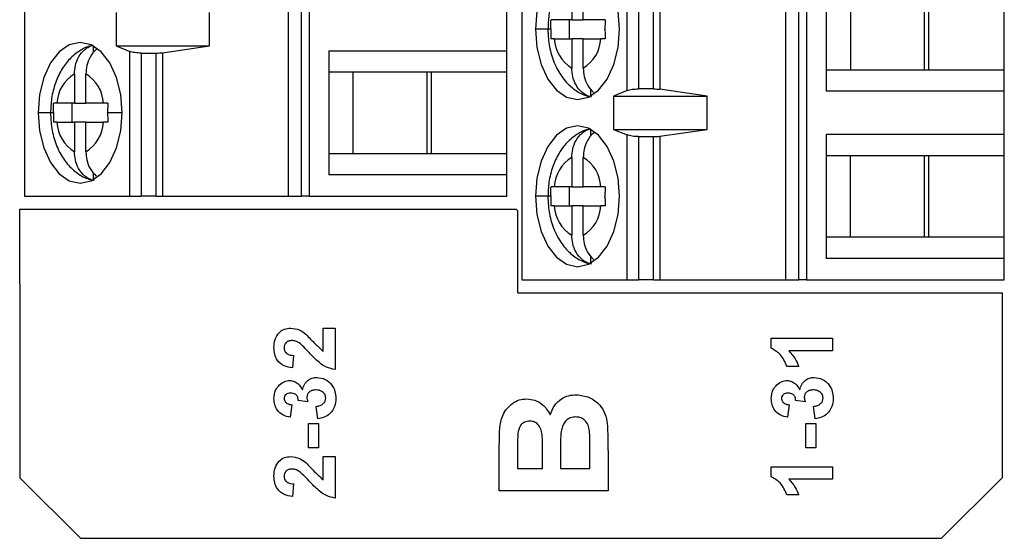
# Model space of a CAD drawing. Units: inches. Extents: x 0.1 to 14.1, y 0.1 to 9.1.
# Drawn here: x 8.8 to 9.7, y 4 to 4.4 of the extents above; entities that cross this region are included whole.
import ezdxf

# ---------------------------------------------------------------- set-up
doc = ezdxf.new("R2010")
doc.units = ezdxf.units.IN
doc.header["$LTSCALE"] = 0.833333
doc.header["$MEASUREMENT"] = 0

msp = doc.modelspace()

# ---------------------------------------------------------------- linework, layer by layer
at = {"color": 7, "linetype": 'Continuous', "lineweight": 25}
for p, q in [((8.84685, 4.57043), (8.84685, 4.29484)), ((9.06443, 4.29484), (9.06443, 4.57043)), ((9.0751, 4.29484), (9.0751, 4.57043)), ((9.08144, 4.57043), (9.08144, 4.29484)), ((9.25685, 4.50154), (9.25685, 4.22594)), ((9.34347, 4.382), (9.34347, 4.50154)), ((9.35295, 4.50154), (9.35295, 4.38343)), ((9.36541, 4.38343), (9.36541, 4.50154)), ((9.37049, 4.50154), (9.37049, 4.38308)), ((9.47443, 4.22594), (9.47443, 4.50154)), ((9.4851, 4.22594), (9.4851, 4.50154)), ((9.49144, 4.50154), (9.49144, 4.22594)), ((9.50775, 4.48382), (9.50775, 4.38146)), ((9.29796, 4.46476), (9.29796, 4.44051)), ((9.30736, 4.44051), (9.30736, 4.46476)), ((9.52774, 4.4661), (9.52774, 4.39917)), ((9.58852, 4.4661), (9.58852, 4.39917)), ((9.59224, 4.39917), (9.59224, 4.4661)), ((9.65449, 4.39917), (9.65449, 4.4661)), ((9.24449, 4.41492), (9.24449, 4.45035)), ((8.92238, 4.44642), (8.92238, 4.41886)), ((8.9994, 4.41886), (8.9994, 4.44642)), ((9.29796, 4.44051), (9.2835, 4.44051)), ((9.29614, 4.42476), (9.29614, 4.44051)), ((9.29796, 4.44051), (9.30736, 4.44051)), ((9.32183, 4.44051), (9.30736, 4.44051)), ((9.2835, 4.42476), (9.29796, 4.42476)), ((9.30736, 4.42476), (9.29796, 4.42476)), ((9.29796, 4.42476), (9.29796, 4.40052)), ((9.30736, 4.40052), (9.30736, 4.42476)), ((9.30736, 4.42476), (9.32183, 4.42476)), ((8.90376, 4.41336), (8.90376, 4.41875)), ((8.92238, 4.41886), (8.93347, 4.41438)), ((8.92238, 4.41886), (8.9994, 4.41886)), ((8.96049, 4.4133), (8.9994, 4.41886)), ((8.93347, 4.29484), (8.93347, 4.41438)), ((8.94295, 4.41295), (8.94295, 4.29484)), ((8.94295, 4.41295), (8.95541, 4.41295)), ((8.95541, 4.29484), (8.95541, 4.41295)), ((8.96049, 4.4133), (8.96049, 4.29484)), ((9.09775, 4.41492), (9.24449, 4.41492)), ((9.09775, 4.41492), (9.09775, 4.31256)), ((9.24449, 4.3972), (9.24449, 4.41492)), ((8.88796, 4.39586), (8.88796, 4.37161)), ((8.89736, 4.37161), (8.89736, 4.39586)), ((9.11774, 4.3972), (9.09775, 4.3972)), ((9.18224, 4.3972), (9.11774, 4.3972)), ((9.11774, 4.33028), (9.11774, 4.3972)), ((9.17852, 4.3972), (9.17852, 4.33028)), ((9.24449, 4.3972), (9.18224, 4.3972)), ((9.18224, 4.33028), (9.18224, 4.3972)), ((9.24449, 4.33028), (9.24449, 4.3972)), ((9.50775, 4.39917), (9.52774, 4.39917)), ((9.52774, 4.39917), (9.59224, 4.39917)), ((9.59224, 4.39917), (9.65449, 4.39917)), ((9.65449, 4.38146), (9.65449, 4.39917)), ((9.36541, 4.38343), (9.35295, 4.38343)), ((9.31376, 4.37763), (9.31376, 4.38302)), ((9.34347, 4.382), (9.33238, 4.37752)), ((9.33238, 4.37752), (9.4094, 4.37752)), ((9.33238, 4.37752), (9.33238, 4.34996)), ((9.4094, 4.37752), (9.37049, 4.38308)), ((9.4094, 4.34996), (9.4094, 4.37752)), ((9.65449, 4.38146), (9.50775, 4.38146)), ((9.65449, 4.34602), (9.65449, 4.38146)), ((8.88796, 4.37161), (8.8735, 4.37161)), ((8.88614, 4.35587), (8.88614, 4.37161)), ((8.88796, 4.37161), (8.89736, 4.37161)), ((8.91183, 4.37161), (8.89736, 4.37161)), ((8.8735, 4.35587), (8.88796, 4.35587)), ((8.89736, 4.35587), (8.88796, 4.35587)), ((8.88796, 4.35587), (8.88796, 4.33162)), ((8.89736, 4.33162), (8.89736, 4.35587)), ((8.89736, 4.35587), (8.91183, 4.35587)), ((9.31376, 4.34446), (9.31376, 4.34985)), ((9.33238, 4.34996), (9.34347, 4.34548)), ((9.33238, 4.34996), (9.4094, 4.34996)), ((9.34347, 4.22594), (9.34347, 4.34548)), ((9.35295, 4.34405), (9.36541, 4.34405)), ((9.35295, 4.34405), (9.35295, 4.22594)), ((9.36541, 4.22594), (9.36541, 4.34405)), ((9.37049, 4.3444), (9.4094, 4.34996)), ((9.37049, 4.3444), (9.37049, 4.22594)), ((9.50775, 4.34602), (9.65449, 4.34602)), ((9.50775, 4.34602), (9.50775, 4.24366)), ((9.65449, 4.32831), (9.65449, 4.34602)), ((9.09775, 4.33028), (9.11774, 4.33028)), ((9.11774, 4.33028), (9.18224, 4.33028)), ((9.18224, 4.33028), (9.24449, 4.33028)), ((9.24449, 4.31256), (9.24449, 4.33028)), ((9.29796, 4.32696), (9.29796, 4.30272)), ((9.30736, 4.30272), (9.30736, 4.32696)), ((9.52774, 4.32831), (9.50775, 4.32831)), ((9.59224, 4.32831), (9.52774, 4.32831)), ((9.52774, 4.26138), (9.52774, 4.32831)), ((9.58852, 4.32831), (9.58852, 4.26138)), ((9.65449, 4.32831), (9.59224, 4.32831)), ((9.59224, 4.26138), (9.59224, 4.32831)), ((9.65449, 4.26138), (9.65449, 4.32831)), ((8.90376, 4.30873), (8.90376, 4.31412)), ((9.24449, 4.31256), (9.09775, 4.31256)), ((9.24449, 4.29484), (9.24449, 4.31256)), ((9.29796, 4.30272), (9.2835, 4.30272)), ((9.29614, 4.28697), (9.29614, 4.30272)), ((9.29796, 4.30272), (9.30736, 4.30272)), ((9.32183, 4.30272), (9.30736, 4.30272)), ((8.84685, 4.29484), (8.93347, 4.29484)), ((8.93347, 4.29484), (8.94295, 4.29484)), ((8.95541, 4.29484), (8.94295, 4.29484)), ((8.95541, 4.29484), (8.96049, 4.29484)), ((8.96049, 4.29484), (9.06443, 4.29484)), ((9.06443, 4.29484), (9.0751, 4.29484)), ((9.08144, 4.29484), (9.0751, 4.29484)), ((9.08144, 4.29484), (9.24449, 4.29484)), ((9.2835, 4.28697), (9.29796, 4.28697)), ((9.30736, 4.28697), (9.29796, 4.28697)), ((9.29796, 4.28697), (9.29796, 4.26272)), ((9.30736, 4.26272), (9.30736, 4.28697)), ((9.30736, 4.28697), (9.32183, 4.28697)), ((8.8428, 4.22276), (8.8428, 4.2841)), ((8.8428, 4.2841), (9.25216, 4.2841)), ((9.25216, 4.2841), (9.25351, 4.28276)), ((9.25351, 4.2152), (9.25351, 4.28276)), ((9.50775, 4.26138), (9.52774, 4.26138)), ((9.52774, 4.26138), (9.59224, 4.26138)), ((9.59224, 4.26138), (9.65449, 4.26138)), ((9.65449, 4.24366), (9.65449, 4.26138)), ((9.31376, 4.23983), (9.31376, 4.24523)), ((9.65449, 4.24366), (9.50775, 4.24366)), ((9.65449, 4.22594), (9.65449, 4.24366)), ((8.8428, 4.22276), (8.8428, 4.06276)), ((9.25685, 4.22594), (9.34347, 4.22594)), ((9.34347, 4.22594), (9.35295, 4.22594)), ((9.36541, 4.22594), (9.35295, 4.22594)), ((9.36541, 4.22594), (9.37049, 4.22594)), ((9.37049, 4.22594), (9.47443, 4.22594)), ((9.47443, 4.22594), (9.4851, 4.22594)), ((9.49144, 4.22594), (9.4851, 4.22594)), ((9.49144, 4.22594), (9.65449, 4.22594)), ((9.25351, 4.2152), (9.6528, 4.2152)), ((9.6528, 4.2152), (9.6528, 4.06276)), ((9.09311, 4.16686), (9.09311, 4.1862)), ((9.09311, 4.1862), (9.1028, 4.1862)), ((9.1028, 4.1862), (9.1028, 4.15196)), ((9.4624, 4.1778), (9.5128, 4.1778)), ((9.4624, 4.16956), (9.4624, 4.1778)), ((9.5128, 4.1778), (9.5128, 4.16746)), ((9.5128, 4.16746), (9.47692, 4.16746)), ((9.06855, 4.16359), (9.0676, 4.15325)), ((9.48501, 4.15454), (9.47532, 4.15454)), ((9.08025, 4.12546), (9.07243, 4.12629)), ((9.49025, 4.12546), (9.48243, 4.12629)), ((9.06726, 4.12288), (9.06581, 4.11254)), ((9.08848, 4.11125), (9.08729, 4.12159)), ((9.47726, 4.12288), (9.47581, 4.11254)), ((9.49848, 4.11125), (9.49729, 4.12159)), ((9.08083, 4.10737), (9.08923, 4.10737)), ((9.08083, 4.08734), (9.08083, 4.10737)), ((9.08923, 4.10737), (9.08923, 4.08734)), ((9.49083, 4.10737), (9.49923, 4.10737)), ((9.49083, 4.08734), (9.49083, 4.10737)), ((9.49923, 4.10737), (9.49923, 4.08734)), ((9.08923, 4.08734), (9.08083, 4.08734)), ((9.2382, 4.05195), (9.2382, 4.09037)), ((9.27381, 4.07032), (9.27381, 4.08357)), ((9.28874, 4.08655), (9.28874, 4.07032)), ((9.31287, 4.07032), (9.31287, 4.08892)), ((9.3278, 4.08415), (9.3278, 4.05195)), ((9.49923, 4.08734), (9.49083, 4.08734)), ((9.09311, 4.06089), (9.09311, 4.08023)), ((9.09311, 4.08023), (9.1028, 4.08023)), ((9.1028, 4.08023), (9.1028, 4.04599)), ((9.25313, 4.08194), (9.25313, 4.07032)), ((9.25313, 4.07032), (9.27381, 4.07032)), ((9.28874, 4.07032), (9.31287, 4.07032)), ((9.4624, 4.07183), (9.5128, 4.07183)), ((9.4624, 4.06359), (9.4624, 4.07183)), ((9.5128, 4.07183), (9.5128, 4.06149)), ((8.8428, 4.06276), (8.8928, 4.01276)), ((9.5128, 4.06149), (9.47692, 4.06149)), ((9.6528, 4.06276), (9.6028, 4.01276)), ((9.06855, 4.05762), (9.0676, 4.04728)), ((9.3278, 4.05195), (9.2382, 4.05195)), ((9.48501, 4.04857), (9.47532, 4.04857)), ((8.8928, 4.01276), (9.6028, 4.01276))]:
    msp.add_line(p, q, dxfattribs=at)
at = {"color": 8, "linetype": 'Continuous', "lineweight": 25}
for p, q in [((9.27826, 4.43264), (9.26801, 4.43264)), ((9.28067, 4.43264), (9.27826, 4.43264)), ((8.86826, 4.36374), (8.85801, 4.36374)), ((8.87067, 4.36374), (8.86826, 4.36374)), ((8.92731, 4.36374), (8.9153, 4.36374)), ((9.27826, 4.29484), (9.26801, 4.29484)), ((9.28067, 4.29484), (9.27826, 4.29484))]:
    msp.add_line(p, q, dxfattribs=at)
at = {"color": 7, "linetype": 'Continuous', "lineweight": 25, "flags": 128}
for points in [[(9.33731, 4.43264), (9.33613, 4.44767), (9.33267, 4.46167), (9.32716, 4.4737), (9.31999, 4.48293), (9.31163, 4.48873), (9.30266, 4.49071), (9.29369, 4.48873), (9.28534, 4.48293), (9.27816, 4.4737), (9.27265, 4.46167), (9.26919, 4.44767), (9.26801, 4.43264)], [(9.26801, 4.43264), (9.26919, 4.41761), (9.27265, 4.4036), (9.27816, 4.39158), (9.28534, 4.38235), (9.29369, 4.37655), (9.30266, 4.37457), (9.31163, 4.37655), (9.31999, 4.38235), (9.32716, 4.39158), (9.33267, 4.4036), (9.33613, 4.41761), (9.33731, 4.43264)], [(8.92731, 4.36374), (8.92613, 4.37877), (8.92267, 4.39278), (8.91716, 4.4048), (8.90999, 4.41403), (8.90163, 4.41983), (8.89266, 4.42181), (8.88369, 4.41983), (8.87534, 4.41403), (8.86816, 4.4048), (8.86265, 4.39278), (8.85919, 4.37877), (8.85801, 4.36374)], [(8.85801, 4.36374), (8.85919, 4.34871), (8.86265, 4.3347), (8.86816, 4.32268), (8.87534, 4.31345), (8.88369, 4.30765), (8.89266, 4.30567), (8.90163, 4.30765), (8.90999, 4.31345), (8.91716, 4.32268), (8.92267, 4.3347), (8.92613, 4.34871), (8.92731, 4.36374)], [(9.33731, 4.29484), (9.33613, 4.30987), (9.33267, 4.32388), (9.32716, 4.3359), (9.31999, 4.34513), (9.31163, 4.35093), (9.30266, 4.35291), (9.29369, 4.35093), (9.28534, 4.34513), (9.27816, 4.3359), (9.27265, 4.32388), (9.26919, 4.30987), (9.26801, 4.29484)], [(9.26801, 4.29484), (9.26919, 4.27981), (9.27265, 4.26581), (9.27816, 4.25378), (9.28534, 4.24455), (9.29369, 4.23875), (9.30266, 4.23677), (9.31163, 4.23875), (9.31999, 4.24455), (9.32716, 4.25378), (9.33267, 4.26581), (9.33613, 4.27981), (9.33731, 4.29484)]]:
    msp.add_lwpolyline(points, dxfattribs=at)
at = {"color": 7, "linetype": 'Continuous', "lineweight": 25}
for centre, start, end in [((9.31345, 4.4262), 182.74212, 238.90343), ((9.29187, 4.4262), 301.09711, 357.25735), ((8.90345, 4.37018), 121.09657, 177.25788), ((8.88187, 4.37018), 2.74103, 58.90452), ((8.90345, 4.3573), 182.74187, 238.90307), ((8.88187, 4.3573), 301.097, 357.25745), ((9.31345, 4.30128), 121.09657, 177.25788), ((9.29187, 4.30128), 2.74265, 58.90289), ((9.31345, 4.2884), 182.74212, 238.90343), ((9.29187, 4.2884), 301.09711, 357.25735)]:
    msp.add_arc(centre, 0.02999, start, end, dxfattribs=at)
for points, knots in [([(9.31343, 4.48811), (9.31274, 4.48803), (9.30861, 4.48754), (9.30176, 4.48372), (9.2936, 4.47715), (9.28693, 4.46816), (9.28189, 4.45716), (9.2788, 4.445), (9.27843, 4.43657), (9.27826, 4.43264)], [0, 0, 0, 0, 0.030668, 0.181954, 0.333315, 0.492342, 0.663151, 0.843155, 1, 1, 1, 1]), ([(9.28067, 4.43298), (9.28067, 4.4344), (9.28069, 4.43691), (9.28077, 4.43942), (9.2808, 4.44051)], [0, 0, 0, 0, 0.5661, 1, 1, 1, 1]), ([(9.2835, 4.44051), (9.28292, 4.44051), (9.28191, 4.44051), (9.28114, 4.44051), (9.2808, 4.44051)], [0, 0, 0, 0, 0.56216, 1, 1, 1, 1]), ([(9.32543, 4.44051), (9.32471, 4.44051), (9.3234, 4.44051), (9.32231, 4.44051), (9.32183, 4.44051)], [0, 0, 0, 0, 0.557709, 1, 1, 1, 1]), ([(9.32543, 4.44051), (9.32539, 4.43906), (9.32531, 4.43643), (9.3253, 4.43381), (9.3253, 4.43264)], [0, 0, 0, 0, 0.55409, 1, 1, 1, 1]), ([(9.27826, 4.43264), (9.27834, 4.43006), (9.27855, 4.42283), (9.28088, 4.41107), (9.28584, 4.3989), (9.29281, 4.38891), (9.30123, 4.38183), (9.30864, 4.37776), (9.31321, 4.37718), (9.31431, 4.37704)], [0, 0, 0, 0, 0.1018383, 0.2852257, 0.4748357, 0.6434698, 0.8011482, 0.9517725, 1, 1, 1, 1]), ([(9.28067, 4.43298), (9.28067, 4.43291), (9.28067, 4.4328), (9.28067, 4.43269), (9.28067, 4.43264)], [0, 0, 0, 0, 0.559483, 1, 1, 1, 1]), ([(9.28067, 4.43264), (9.28067, 4.43116), (9.28068, 4.42853), (9.28077, 4.42591), (9.2808, 4.42476)], [0, 0, 0, 0, 0.56393, 1, 1, 1, 1]), ([(9.3253, 4.4323), (9.3253, 4.43236), (9.3253, 4.43247), (9.3253, 4.43259), (9.3253, 4.43264)], [0, 0, 0, 0, 0.559965, 1, 1, 1, 1]), ([(9.3253, 4.4323), (9.32531, 4.43088), (9.32532, 4.42836), (9.3254, 4.42585), (9.32543, 4.42476)], [0, 0, 0, 0, 0.5661, 1, 1, 1, 1]), ([(9.2835, 4.42476), (9.28293, 4.42476), (9.28191, 4.42476), (9.28114, 4.42476), (9.2808, 4.42476)], [0, 0, 0, 0, 0.559927, 1, 1, 1, 1]), ([(9.32543, 4.42476), (9.3247, 4.42476), (9.3234, 4.42476), (9.32231, 4.42476), (9.32183, 4.42476)], [0, 0, 0, 0, 0.559958, 1, 1, 1, 1]), ([(8.90343, 4.41921), (8.90274, 4.41913), (8.89861, 4.41864), (8.89176, 4.41483), (8.8836, 4.40825), (8.87693, 4.39926), (8.87189, 4.38826), (8.8688, 4.3761), (8.86843, 4.36767), (8.86826, 4.36374)], [0, 0, 0, 0, 0.03067, 0.181955, 0.333315, 0.492343, 0.663155, 0.843159, 1, 1, 1, 1]), ([(8.88796, 4.39586), (8.88811, 4.39815), (8.88843, 4.40305), (8.89125, 4.41027), (8.89543, 4.4154), (8.89986, 4.4184), (8.90244, 4.41916), (8.90376, 4.41955)], [0, 0, 0, 0, 0.205073, 0.439873, 0.704231, 0.848289, 1, 1, 1, 1]), ([(8.90657, 4.41639), (8.90632, 4.41623), (8.90398, 4.41473), (8.90069, 4.41018), (8.89782, 4.40307), (8.89751, 4.39815), (8.89736, 4.39586)], [0, 0, 0, 0, 0.041743, 0.401457, 0.720953, 1, 1, 1, 1]), ([(8.94295, 4.41295), (8.94209, 4.41297), (8.94032, 4.41301), (8.93776, 4.41329), (8.93534, 4.41373), (8.9341, 4.41416), (8.93347, 4.41438)], [0, 0, 0, 0, 0.232887, 0.47658, 0.732014, 1, 1, 1, 1]), ([(8.95541, 4.41295), (8.95629, 4.41297), (8.95805, 4.413), (8.95967, 4.4132), (8.96049, 4.4133)], [0, 0, 0, 0, 0.498929, 1, 1, 1, 1]), ([(9.31376, 4.37683), (9.31244, 4.37722), (9.30986, 4.37798), (9.30543, 4.38098), (9.30125, 4.3861), (9.29843, 4.39332), (9.29811, 4.39823), (9.29796, 4.40052)], [0, 0, 0, 0, 0.151709, 0.295768, 0.560126, 0.794935, 1, 1, 1, 1]), ([(9.30736, 4.40052), (9.30751, 4.39824), (9.30784, 4.39335), (9.31059, 4.386), (9.31402, 4.38238), (9.31584, 4.38047)], [0, 0, 0, 0, 0.2911911, 0.6246164, 1, 1, 1, 1]), ([(9.34347, 4.382), (9.3441, 4.38222), (9.34534, 4.38264), (9.34776, 4.38309), (9.35032, 4.38337), (9.35209, 4.38341), (9.35295, 4.38343)], [0, 0, 0, 0, 0.267981, 0.523421, 0.767114, 1, 1, 1, 1]), ([(9.36541, 4.38343), (9.36628, 4.38341), (9.36804, 4.38338), (9.36967, 4.38318), (9.37049, 4.38308)], [0, 0, 0, 0, 0.4947702, 1, 1, 1, 1]), ([(8.87067, 4.36408), (8.87067, 4.3655), (8.87069, 4.36801), (8.87077, 4.37052), (8.8708, 4.37161)], [0, 0, 0, 0, 0.566083, 1, 1, 1, 1]), ([(8.8735, 4.37161), (8.87292, 4.37161), (8.87191, 4.37161), (8.87114, 4.37161), (8.8708, 4.37161)], [0, 0, 0, 0, 0.562167, 1, 1, 1, 1]), ([(8.91543, 4.37161), (8.91471, 4.37161), (8.9134, 4.37161), (8.91231, 4.37161), (8.91183, 4.37161)], [0, 0, 0, 0, 0.557709, 1, 1, 1, 1]), ([(8.91543, 4.37161), (8.91539, 4.37016), (8.91531, 4.36754), (8.9153, 4.36491), (8.9153, 4.36374)], [0, 0, 0, 0, 0.5541106, 1, 1, 1, 1]), ([(8.86826, 4.36374), (8.86834, 4.36116), (8.86855, 4.35393), (8.87088, 4.34218), (8.87584, 4.33), (8.88281, 4.32001), (8.89123, 4.31293), (8.89864, 4.30887), (8.90321, 4.30828), (8.90431, 4.30814)], [0, 0, 0, 0, 0.1018381, 0.2852255, 0.4748344, 0.6434682, 0.8011486, 0.9517726, 1, 1, 1, 1]), ([(8.87067, 4.36408), (8.87067, 4.36402), (8.87067, 4.3639), (8.87067, 4.36379), (8.87067, 4.36374)], [0, 0, 0, 0, 0.560345, 1, 1, 1, 1]), ([(8.87067, 4.36374), (8.87067, 4.36226), (8.87068, 4.35963), (8.87077, 4.35701), (8.8708, 4.35587)], [0, 0, 0, 0, 0.563909, 1, 1, 1, 1]), ([(8.9153, 4.3634), (8.9153, 4.36346), (8.9153, 4.36358), (8.9153, 4.36369), (8.9153, 4.36374)], [0, 0, 0, 0, 0.560345, 1, 1, 1, 1]), ([(8.9153, 4.3634), (8.91531, 4.36198), (8.91532, 4.35947), (8.9154, 4.35696), (8.91543, 4.35587)], [0, 0, 0, 0, 0.566061, 1, 1, 1, 1]), ([(8.8735, 4.35587), (8.87293, 4.35587), (8.87191, 4.35587), (8.87114, 4.35587), (8.8708, 4.35587)], [0, 0, 0, 0, 0.559934, 1, 1, 1, 1]), ([(8.91543, 4.35587), (8.9147, 4.35587), (8.9134, 4.35587), (8.91231, 4.35587), (8.91183, 4.35587)], [0, 0, 0, 0, 0.55994, 1, 1, 1, 1]), ([(9.31343, 4.35031), (9.31274, 4.35023), (9.30861, 4.34974), (9.30176, 4.34593), (9.2936, 4.33935), (9.28693, 4.33037), (9.28189, 4.31937), (9.2788, 4.30721), (9.27843, 4.29877), (9.27826, 4.29484)], [0, 0, 0, 0, 0.030668, 0.181954, 0.333315, 0.492342, 0.663151, 0.843155, 1, 1, 1, 1]), ([(9.29796, 4.32696), (9.29811, 4.32925), (9.29843, 4.33416), (9.30125, 4.34138), (9.30543, 4.3465), (9.30986, 4.3495), (9.31244, 4.35026), (9.31376, 4.35065)], [0, 0, 0, 0, 0.205066, 0.439875, 0.704227, 0.84829, 1, 1, 1, 1]), ([(9.31657, 4.34749), (9.31632, 4.34734), (9.31398, 4.34583), (9.31069, 4.34129), (9.30782, 4.33417), (9.30751, 4.32926), (9.30736, 4.32696)], [0, 0, 0, 0, 0.041744, 0.401452, 0.720962, 1, 1, 1, 1]), ([(9.35295, 4.34405), (9.35209, 4.34407), (9.35032, 4.34411), (9.34776, 4.34439), (9.34534, 4.34483), (9.3441, 4.34526), (9.34347, 4.34548)], [0, 0, 0, 0, 0.232886, 0.476579, 0.732019, 1, 1, 1, 1]), ([(9.36541, 4.34405), (9.36629, 4.34407), (9.36805, 4.3441), (9.36967, 4.3443), (9.37049, 4.3444)], [0, 0, 0, 0, 0.498926, 1, 1, 1, 1]), ([(8.90376, 4.30793), (8.90244, 4.30832), (8.89986, 4.30908), (8.89543, 4.31208), (8.89125, 4.31721), (8.88843, 4.32443), (8.88811, 4.32933), (8.88796, 4.33162)], [0, 0, 0, 0, 0.15171, 0.295773, 0.560132, 0.794934, 1, 1, 1, 1]), ([(8.89736, 4.33162), (8.89751, 4.32934), (8.89784, 4.32445), (8.90059, 4.3171), (8.90402, 4.31348), (8.90584, 4.31157)], [0, 0, 0, 0, 0.291194, 0.624612, 1, 1, 1, 1]), ([(9.28067, 4.29518), (9.28067, 4.2966), (9.28069, 4.29912), (9.28077, 4.30163), (9.2808, 4.30272)], [0, 0, 0, 0, 0.5661, 1, 1, 1, 1]), ([(9.2835, 4.30272), (9.28292, 4.30272), (9.28191, 4.30272), (9.28114, 4.30272), (9.2808, 4.30272)], [0, 0, 0, 0, 0.56216, 1, 1, 1, 1]), ([(9.32543, 4.30272), (9.32471, 4.30272), (9.3234, 4.30272), (9.32231, 4.30272), (9.32183, 4.30272)], [0, 0, 0, 0, 0.557709, 1, 1, 1, 1]), ([(9.32543, 4.30272), (9.32539, 4.30126), (9.32531, 4.29864), (9.3253, 4.29601), (9.3253, 4.29484)], [0, 0, 0, 0, 0.5541272, 1, 1, 1, 1]), ([(9.27826, 4.29484), (9.27834, 4.29226), (9.27855, 4.28504), (9.28088, 4.27328), (9.28584, 4.2611), (9.29281, 4.25112), (9.30123, 4.24403), (9.30864, 4.23997), (9.31321, 4.23938), (9.31431, 4.23924)], [0, 0, 0, 0, 0.1018383, 0.2852257, 0.4748357, 0.6434698, 0.8011482, 0.9517725, 1, 1, 1, 1]), ([(9.28067, 4.29518), (9.28067, 4.29512), (9.28067, 4.29501), (9.28067, 4.29489), (9.28067, 4.29484)], [0, 0, 0, 0, 0.559483, 1, 1, 1, 1]), ([(9.28067, 4.29484), (9.28067, 4.29336), (9.28068, 4.29074), (9.28077, 4.28811), (9.2808, 4.28697)], [0, 0, 0, 0, 0.56393, 1, 1, 1, 1]), ([(9.3253, 4.2945), (9.3253, 4.29457), (9.3253, 4.29468), (9.3253, 4.29479), (9.3253, 4.29484)], [0, 0, 0, 0, 0.559965, 1, 1, 1, 1]), ([(9.3253, 4.2945), (9.32531, 4.29308), (9.32532, 4.29057), (9.3254, 4.28806), (9.32543, 4.28697)], [0, 0, 0, 0, 0.5661, 1, 1, 1, 1]), ([(9.2835, 4.28697), (9.28293, 4.28697), (9.28191, 4.28697), (9.28114, 4.28697), (9.2808, 4.28697)], [0, 0, 0, 0, 0.559927, 1, 1, 1, 1]), ([(9.32543, 4.28697), (9.3247, 4.28697), (9.3234, 4.28697), (9.32231, 4.28697), (9.32183, 4.28697)], [0, 0, 0, 0, 0.559958, 1, 1, 1, 1]), ([(9.31376, 4.23903), (9.31244, 4.23942), (9.30986, 4.24018), (9.30543, 4.24318), (9.30125, 4.24831), (9.29843, 4.25553), (9.29811, 4.26044), (9.29796, 4.26272)], [0, 0, 0, 0, 0.151709, 0.295768, 0.560126, 0.794935, 1, 1, 1, 1]), ([(9.30736, 4.26272), (9.30751, 4.26044), (9.30784, 4.25555), (9.31059, 4.24821), (9.31401, 4.2446), (9.31583, 4.24269)], [0, 0, 0, 0, 0.291501, 0.625281, 1, 1, 1, 1]), ([(9.0524, 4.17011), (9.05254, 4.17234), (9.05281, 4.17678), (9.05608, 4.18226), (9.06086, 4.18568), (9.06436, 4.18603), (9.06611, 4.1862)], [0, 0, 0, 0, 0.280687, 0.559939, 0.779903, 1, 1, 1, 1]), ([(9.06611, 4.1862), (9.06871, 4.18585), (9.07337, 4.18522), (9.0771, 4.1824), (9.07875, 4.18115)], [0, 0, 0, 0, 0.558331, 1, 1, 1, 1]), ([(9.07875, 4.18115), (9.08133, 4.17837), (9.08592, 4.17342), (9.09091, 4.16886), (9.09311, 4.16686)], [0, 0, 0, 0, 0.560776, 1, 1, 1, 1]), ([(9.06741, 4.17586), (9.06646, 4.17581), (9.06457, 4.17571), (9.06221, 4.17429), (9.06095, 4.17212), (9.06085, 4.17063), (9.0608, 4.16989)], [0, 0, 0, 0, 0.280639, 0.559544, 0.779375, 1, 1, 1, 1]), ([(9.07324, 4.17389), (9.07223, 4.1745), (9.07042, 4.17558), (9.06833, 4.17578), (9.06741, 4.17586)], [0, 0, 0, 0, 0.560173, 1, 1, 1, 1]), ([(9.08138, 4.16597), (9.07994, 4.16753), (9.07737, 4.17033), (9.0745, 4.1728), (9.07324, 4.17389)], [0, 0, 0, 0, 0.56025, 1, 1, 1, 1]), ([(9.0676, 4.15325), (9.06524, 4.15363), (9.06054, 4.15438), (9.05521, 4.15882), (9.05275, 4.16452), (9.05252, 4.16824), (9.0524, 4.17011)], [0, 0, 0, 0, 0.280631, 0.558721, 0.779176, 1, 1, 1, 1]), ([(9.0608, 4.16989), (9.06085, 4.16918), (9.06094, 4.16777), (9.06199, 4.16588), (9.06449, 4.16399), (9.06688, 4.16375), (9.06855, 4.16359)], [0, 0, 0, 0, 0.187268, 0.374156, 0.560669, 1, 1, 1, 1]), ([(9.1028, 4.15196), (9.10039, 4.15245), (9.09555, 4.15343), (9.08832, 4.15861), (9.08401, 4.16318), (9.08138, 4.16597)], [0, 0, 0, 0, 0.279513, 0.559293, 1, 1, 1, 1]), ([(9.47532, 4.15454), (9.47374, 4.15811), (9.47093, 4.16448), (9.465, 4.16801), (9.4624, 4.16956)], [0, 0, 0, 0, 0.561299, 1, 1, 1, 1]), ([(9.47692, 4.16746), (9.47883, 4.16529), (9.48223, 4.16142), (9.48416, 4.15664), (9.48501, 4.15454)], [0, 0, 0, 0, 0.5597024, 1, 1, 1, 1]), ([(9.05693, 4.13939), (9.05832, 4.1405), (9.0608, 4.14249), (9.06394, 4.14278), (9.06532, 4.14291)], [0, 0, 0, 0, 0.559645, 1, 1, 1, 1]), ([(9.06532, 4.14291), (9.06662, 4.14277), (9.06921, 4.14249), (9.07317, 4.13981), (9.07487, 4.13693), (9.07591, 4.13518)], [0, 0, 0, 0, 0.279831, 0.559849, 1, 1, 1, 1]), ([(9.07591, 4.13518), (9.07634, 4.13672), (9.0772, 4.13981), (9.08026, 4.14321), (9.08393, 4.14521), (9.08644, 4.1454), (9.0877, 4.14549)], [0, 0, 0, 0, 0.28018, 0.559769, 0.779796, 1, 1, 1, 1]), ([(9.0877, 4.14549), (9.09014, 4.14516), (9.09502, 4.14449), (9.10015, 4.13959), (9.10305, 4.13396), (9.10331, 4.13012), (9.10345, 4.1282)], [0, 0, 0, 0, 0.279064, 0.558811, 0.779266, 1, 1, 1, 1]), ([(9.46693, 4.13939), (9.46832, 4.1405), (9.4708, 4.14249), (9.47394, 4.14278), (9.47532, 4.14291)], [0, 0, 0, 0, 0.559645, 1, 1, 1, 1]), ([(9.47532, 4.14291), (9.47662, 4.14277), (9.47921, 4.14249), (9.48317, 4.13981), (9.48487, 4.13693), (9.48591, 4.13518)], [0, 0, 0, 0, 0.279831, 0.559849, 1, 1, 1, 1]), ([(9.48591, 4.13518), (9.48634, 4.13672), (9.4872, 4.13981), (9.49026, 4.14321), (9.49393, 4.14521), (9.49644, 4.1454), (9.4977, 4.14549)], [0, 0, 0, 0, 0.28018, 0.559769, 0.779796, 1, 1, 1, 1]), ([(9.4977, 4.14549), (9.50014, 4.14516), (9.50502, 4.14449), (9.51015, 4.13959), (9.51305, 4.13396), (9.51331, 4.13012), (9.51345, 4.1282)], [0, 0, 0, 0, 0.2790651, 0.5588079, 0.7792662, 1, 1, 1, 1]), ([(9.0524, 4.12802), (9.05259, 4.13042), (9.05293, 4.13471), (9.05571, 4.13796), (9.05693, 4.13939)], [0, 0, 0, 0, 0.55982, 1, 1, 1, 1]), ([(9.06617, 4.13257), (9.06543, 4.13253), (9.06395, 4.13244), (9.0621, 4.1314), (9.06095, 4.12981), (9.06085, 4.12864), (9.0608, 4.12806)], [0, 0, 0, 0, 0.2806262, 0.5601353, 0.7798938, 1, 1, 1, 1]), ([(9.07243, 4.12629), (9.07239, 4.12725), (9.07232, 4.12915), (9.07063, 4.13136), (9.0684, 4.13243), (9.06691, 4.13253), (9.06617, 4.13257)], [0, 0, 0, 0, 0.280265, 0.558646, 0.779067, 1, 1, 1, 1]), ([(9.08706, 4.13516), (9.08606, 4.1351), (9.08407, 4.13499), (9.08157, 4.13366), (9.07983, 4.13167), (9.07963, 4.13009), (9.07954, 4.12931)], [0, 0, 0, 0, 0.280725, 0.560269, 0.780295, 1, 1, 1, 1]), ([(9.09505, 4.1284), (9.09489, 4.1295), (9.09458, 4.1317), (9.09226, 4.13393), (9.08965, 4.13502), (9.08792, 4.13511), (9.08706, 4.13516)], [0, 0, 0, 0, 0.278788, 0.558272, 0.778822, 1, 1, 1, 1]), ([(9.4624, 4.12802), (9.46259, 4.13042), (9.46293, 4.13471), (9.46571, 4.13796), (9.46693, 4.13939)], [0, 0, 0, 0, 0.559821, 1, 1, 1, 1]), ([(9.47617, 4.13257), (9.47543, 4.13253), (9.47395, 4.13244), (9.4721, 4.1314), (9.47095, 4.12981), (9.47085, 4.12864), (9.4708, 4.12806)], [0, 0, 0, 0, 0.2806262, 0.5601353, 0.7798938, 1, 1, 1, 1]), ([(9.48243, 4.12629), (9.48239, 4.12725), (9.48232, 4.12915), (9.48063, 4.13136), (9.4784, 4.13243), (9.47691, 4.13253), (9.47617, 4.13257)], [0, 0, 0, 0, 0.280268, 0.558643, 0.779079, 1, 1, 1, 1]), ([(9.49706, 4.13516), (9.49606, 4.1351), (9.49407, 4.13499), (9.49157, 4.13366), (9.48983, 4.13167), (9.48963, 4.13009), (9.48954, 4.12931)], [0, 0, 0, 0, 0.280724, 0.560279, 0.780296, 1, 1, 1, 1]), ([(9.50505, 4.1284), (9.50489, 4.1295), (9.50458, 4.1317), (9.50226, 4.13393), (9.49965, 4.13502), (9.49792, 4.13511), (9.49706, 4.13516)], [0, 0, 0, 0, 0.278793, 0.55827, 0.778821, 1, 1, 1, 1]), ([(9.06581, 4.11254), (9.06374, 4.11303), (9.05963, 4.11401), (9.055, 4.11801), (9.05275, 4.12305), (9.05252, 4.12636), (9.0524, 4.12802)], [0, 0, 0, 0, 0.280672, 0.559156, 0.779432, 1, 1, 1, 1]), ([(9.0608, 4.12806), (9.06095, 4.12721), (9.06126, 4.1255), (9.06376, 4.12344), (9.06593, 4.12309), (9.06726, 4.12288)], [0, 0, 0, 0, 0.278566, 0.558792, 1, 1, 1, 1]), ([(9.07954, 4.12931), (9.0796, 4.12858), (9.0797, 4.12727), (9.08009, 4.12602), (9.08025, 4.12546)], [0, 0, 0, 0, 0.559685, 1, 1, 1, 1]), ([(9.08729, 4.12159), (9.08835, 4.12176), (9.09045, 4.1221), (9.09305, 4.12363), (9.09477, 4.12588), (9.09495, 4.12756), (9.09505, 4.1284)], [0, 0, 0, 0, 0.2807673, 0.5603879, 0.7802292, 1, 1, 1, 1]), ([(9.10345, 4.1282), (9.10325, 4.12586), (9.10285, 4.12117), (9.09897, 4.11566), (9.09391, 4.11226), (9.09029, 4.11158), (9.08848, 4.11125)], [0, 0, 0, 0, 0.280021, 0.559414, 0.779574, 1, 1, 1, 1]), ([(9.2382, 4.09037), (9.23821, 4.09448), (9.23824, 4.10267), (9.23991, 4.11307), (9.2444, 4.12009), (9.24899, 4.12426), (9.25454, 4.12727), (9.25868, 4.1276), (9.26074, 4.12776)], [0, 0, 0, 0, 0.250674, 0.499955, 0.625005, 0.750084, 0.875044, 1, 1, 1, 1]), ([(9.26074, 4.12776), (9.26306, 4.12754), (9.26769, 4.12709), (9.27516, 4.12292), (9.27828, 4.11777), (9.28018, 4.11462)], [0, 0, 0, 0, 0.280656, 0.561461, 1, 1, 1, 1]), ([(9.28018, 4.11462), (9.28116, 4.11721), (9.28311, 4.12238), (9.28884, 4.12777), (9.29534, 4.13077), (9.29966, 4.13106), (9.30183, 4.13121)], [0, 0, 0, 0, 0.280093, 0.559515, 0.77963, 1, 1, 1, 1]), ([(9.30183, 4.13121), (9.30541, 4.13073), (9.31257, 4.12978), (9.3209, 4.12359), (9.32583, 4.11559), (9.32673, 4.10999), (9.32719, 4.10719)], [0, 0, 0, 0, 0.2795558, 0.5591252, 0.7793296, 1, 1, 1, 1]), ([(9.47581, 4.11254), (9.47374, 4.11303), (9.46963, 4.11401), (9.465, 4.11801), (9.46275, 4.12305), (9.46252, 4.12636), (9.4624, 4.12802)], [0, 0, 0, 0, 0.280672, 0.559155, 0.779431, 1, 1, 1, 1]), ([(9.4708, 4.12806), (9.47095, 4.12721), (9.47126, 4.1255), (9.47376, 4.12344), (9.47593, 4.12309), (9.47726, 4.12288)], [0, 0, 0, 0, 0.278559, 0.558796, 1, 1, 1, 1]), ([(9.48954, 4.12931), (9.4896, 4.12858), (9.4897, 4.12727), (9.49009, 4.12602), (9.49025, 4.12546)], [0, 0, 0, 0, 0.559685, 1, 1, 1, 1]), ([(9.49729, 4.12159), (9.49835, 4.12176), (9.50045, 4.1221), (9.50305, 4.12363), (9.50477, 4.12588), (9.50495, 4.12756), (9.50505, 4.1284)], [0, 0, 0, 0, 0.280755, 0.560387, 0.780229, 1, 1, 1, 1]), ([(9.51345, 4.1282), (9.51325, 4.12586), (9.51285, 4.12117), (9.50897, 4.11566), (9.50391, 4.11226), (9.50029, 4.11158), (9.49848, 4.11125)], [0, 0, 0, 0, 0.280021, 0.559414, 0.779574, 1, 1, 1, 1]), ([(9.26333, 4.10938), (9.26184, 4.10924), (9.25888, 4.10895), (9.25461, 4.10532), (9.25388, 4.10152), (9.25344, 4.0992)], [0, 0, 0, 0, 0.2807287, 0.5604813, 1, 1, 1, 1]), ([(9.2735, 4.09825), (9.27325, 4.0998), (9.27275, 4.10289), (9.27043, 4.10669), (9.26703, 4.10909), (9.26456, 4.10928), (9.26333, 4.10938)], [0, 0, 0, 0, 0.280672, 0.560328, 0.779935, 1, 1, 1, 1]), ([(9.30106, 4.11283), (9.29968, 4.11272), (9.29692, 4.11252), (9.2933, 4.11029), (9.29081, 4.10693), (9.28837, 4.099), (9.28858, 4.09208), (9.28874, 4.08655)], [0, 0, 0, 0, 0.124915, 0.249523, 0.374314, 0.499302, 1, 1, 1, 1]), ([(9.31231, 4.1027), (9.31193, 4.10422), (9.31118, 4.10725), (9.30836, 4.11072), (9.30473, 4.1126), (9.30228, 4.11275), (9.30106, 4.11283)], [0, 0, 0, 0, 0.280199, 0.559727, 0.779567, 1, 1, 1, 1]), ([(9.32719, 4.10719), (9.32739, 4.10289), (9.32774, 4.09521), (9.32778, 4.08753), (9.3278, 4.08415)], [0, 0, 0, 0, 0.559954, 1, 1, 1, 1]), ([(9.25344, 4.0992), (9.25332, 4.09598), (9.25311, 4.09023), (9.25313, 4.08447), (9.25313, 4.08194)], [0, 0, 0, 0, 0.5599522, 1, 1, 1, 1]), ([(9.31287, 4.08892), (9.31288, 4.0915), (9.31291, 4.0961), (9.31249, 4.10069), (9.31231, 4.1027)], [0, 0, 0, 0, 0.560164, 1, 1, 1, 1]), ([(9.27381, 4.08357), (9.27382, 4.08631), (9.27384, 4.09121), (9.27361, 4.0961), (9.2735, 4.09825)], [0, 0, 0, 0, 0.560049, 1, 1, 1, 1]), ([(9.0524, 4.06414), (9.05254, 4.06637), (9.05281, 4.07082), (9.05608, 4.07629), (9.06086, 4.07971), (9.06436, 4.08006), (9.06611, 4.08023)], [0, 0, 0, 0, 0.2806777, 0.5599333, 0.7799005, 1, 1, 1, 1]), ([(9.06611, 4.08023), (9.06871, 4.07988), (9.07337, 4.07926), (9.0771, 4.07643), (9.07875, 4.07518)], [0, 0, 0, 0, 0.558323, 1, 1, 1, 1]), ([(9.07875, 4.07518), (9.08133, 4.0724), (9.08592, 4.06745), (9.09091, 4.06289), (9.09311, 4.06089)], [0, 0, 0, 0, 0.560776, 1, 1, 1, 1]), ([(9.06741, 4.06989), (9.06646, 4.06984), (9.06457, 4.06974), (9.06221, 4.06832), (9.06095, 4.06615), (9.06085, 4.06466), (9.0608, 4.06392)], [0, 0, 0, 0, 0.280639, 0.559544, 0.779375, 1, 1, 1, 1]), ([(9.07324, 4.06793), (9.07223, 4.06853), (9.07042, 4.06961), (9.06833, 4.06981), (9.06741, 4.06989)], [0, 0, 0, 0, 0.560173, 1, 1, 1, 1]), ([(9.08138, 4.06), (9.07994, 4.06156), (9.07737, 4.06436), (9.0745, 4.06684), (9.07324, 4.06793)], [0, 0, 0, 0, 0.56025, 1, 1, 1, 1]), ([(9.0676, 4.04728), (9.06524, 4.04766), (9.06054, 4.04841), (9.05521, 4.05285), (9.05275, 4.05855), (9.05252, 4.06228), (9.0524, 4.06414)], [0, 0, 0, 0, 0.280628, 0.558715, 0.779167, 1, 1, 1, 1]), ([(9.0608, 4.06392), (9.06085, 4.06321), (9.06094, 4.0618), (9.06199, 4.05991), (9.06449, 4.05802), (9.06688, 4.05779), (9.06855, 4.05762)], [0, 0, 0, 0, 0.187268, 0.374156, 0.560669, 1, 1, 1, 1]), ([(9.1028, 4.04599), (9.10039, 4.04648), (9.09555, 4.04747), (9.08832, 4.05265), (9.08401, 4.05721), (9.08138, 4.06)], [0, 0, 0, 0, 0.279513, 0.559293, 1, 1, 1, 1]), ([(9.47532, 4.04857), (9.47374, 4.05214), (9.47093, 4.05851), (9.465, 4.06204), (9.4624, 4.06359)], [0, 0, 0, 0, 0.561299, 1, 1, 1, 1]), ([(9.47692, 4.06149), (9.47883, 4.05932), (9.48223, 4.05545), (9.48416, 4.05067), (9.48501, 4.04857)], [0, 0, 0, 0, 0.5597024, 1, 1, 1, 1])]:
    msp.add_open_spline(points, degree=3, knots=knots, dxfattribs=at)

doc.saveas('drawing.dxf')
